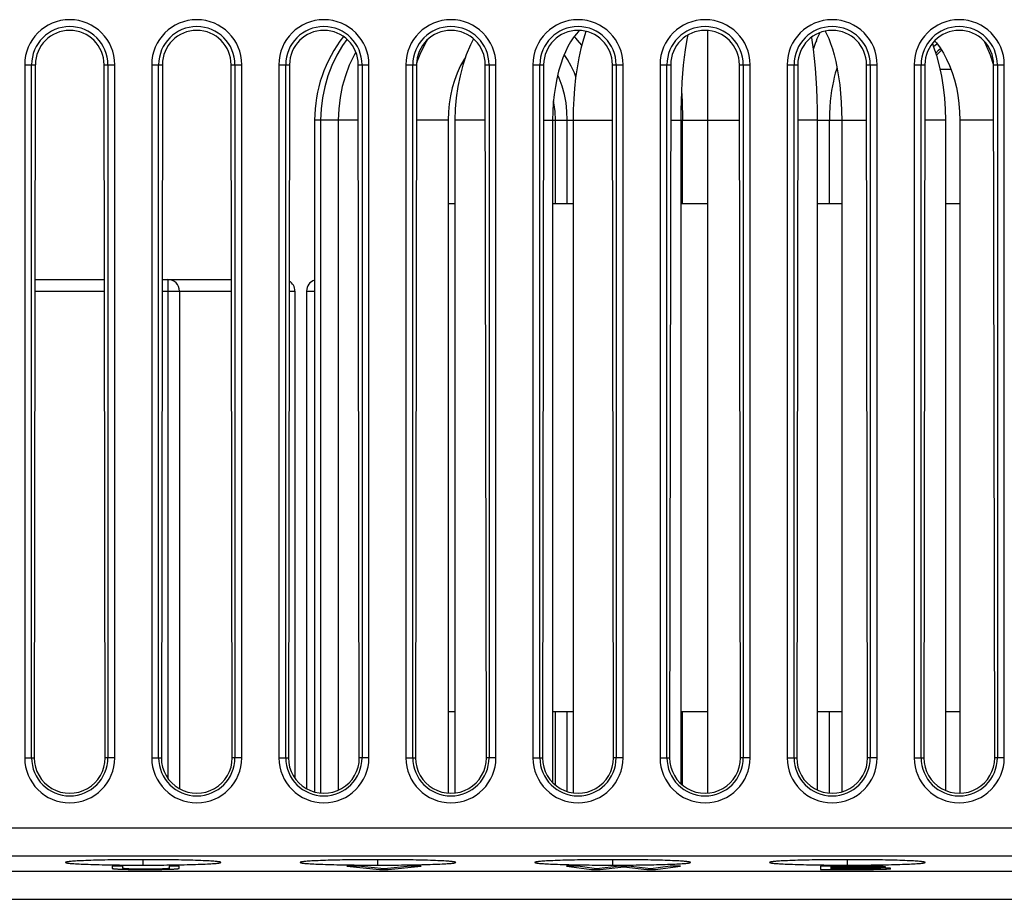
# Model space of a CAD drawing. Units: millimetres. Extents: x -89 to 767, y -135 to 626.
# Drawn here: x 230 to 272, y 515 to 554 of the extents above; entities that cross this region are included whole.
import ezdxf

# ---------------------------------------------------------------- set-up
doc = ezdxf.new("R2010")
doc.units = ezdxf.units.MM
doc.header["$LTSCALE"] = 30.734
doc.layers.get('0').update_dxf_attribs({"linetype": 'CONTINUOUS'})

msp = doc.modelspace()

# ---------------------------------------------------------------- linework, layer by layer
at = {"color": 7}
for p, q in [((259.465, 553.106), (259.465, 520.095)), ((271.699, 552.055), (271.849, 551.611)), ((229.915, 551.626), (229.915, 521.626)), ((229.915, 551.626), (230.376, 551.626)), ((230.214, 521.626), (230.214, 551.626)), ((230.376, 551.626), (230.33, 521.626)), ((233.399, 521.626), (233.353, 551.626)), ((233.353, 551.626), (233.814, 551.626)), ((233.516, 551.626), (233.516, 521.626)), ((233.814, 521.626), (233.814, 551.626)), ((235.415, 551.626), (235.415, 521.626)), ((235.415, 551.626), (235.876, 551.626)), ((235.714, 521.626), (235.714, 551.626)), ((235.876, 551.626), (235.83, 521.626)), ((238.899, 521.626), (238.853, 551.626)), ((238.853, 551.626), (239.314, 551.626)), ((239.016, 551.626), (239.016, 521.626)), ((239.314, 521.626), (239.314, 551.626)), ((240.915, 551.626), (240.915, 521.626)), ((240.915, 551.626), (241.376, 551.626)), ((241.214, 521.626), (241.214, 551.626)), ((241.376, 551.626), (241.33, 521.626)), ((244.399, 521.626), (244.353, 551.626)), ((244.353, 551.626), (244.814, 551.626)), ((244.516, 551.626), (244.516, 521.626)), ((244.814, 521.626), (244.814, 551.626)), ((246.415, 551.626), (246.415, 521.626)), ((246.415, 551.626), (246.876, 551.626)), ((246.714, 521.626), (246.714, 551.626)), ((246.876, 551.626), (246.83, 521.626)), ((249.899, 521.626), (249.853, 551.626)), ((249.853, 551.626), (250.314, 551.626)), ((250.016, 551.626), (250.016, 521.626)), ((250.314, 521.626), (250.314, 551.626)), ((251.915, 551.626), (251.915, 521.626)), ((251.915, 551.626), (252.376, 551.626)), ((252.214, 521.626), (252.214, 551.626)), ((252.376, 551.626), (252.33, 521.626)), ((255.399, 521.626), (255.353, 551.626)), ((255.353, 551.626), (255.814, 551.626)), ((255.516, 551.626), (255.516, 521.626)), ((255.814, 521.626), (255.814, 551.626)), ((257.415, 551.626), (257.415, 521.626)), ((257.415, 551.626), (257.876, 551.626)), ((257.714, 521.626), (257.714, 551.626)), ((257.876, 551.626), (257.83, 521.626)), ((260.899, 521.626), (260.853, 551.626)), ((260.853, 551.626), (261.314, 551.626)), ((261.016, 551.626), (261.016, 521.626)), ((261.314, 521.626), (261.314, 551.626)), ((262.915, 551.626), (262.915, 521.626)), ((262.915, 551.626), (263.376, 551.626)), ((263.214, 521.626), (263.214, 551.626)), ((263.376, 551.626), (263.33, 521.626)), ((266.399, 521.626), (266.353, 551.626)), ((266.353, 551.626), (266.814, 551.626)), ((266.516, 551.626), (266.516, 521.626)), ((266.814, 521.626), (266.814, 551.626)), ((268.415, 551.626), (268.415, 521.626)), ((268.415, 551.626), (268.876, 551.626)), ((268.714, 521.626), (268.714, 551.626)), ((268.876, 551.626), (268.83, 521.626)), ((271.849, 551.611), (271.853, 551.595)), ((271.899, 521.626), (271.853, 551.626)), ((271.853, 551.626), (272.314, 551.626)), ((272.016, 551.626), (272.016, 521.626)), ((272.314, 521.626), (272.314, 551.626)), ((269.53, 551.431), (270.008, 551.431)), ((242.465, 549.226), (242.465, 520.144)), ((244.357, 549.226), (242.465, 549.226)), ((242.723, 549.226), (242.723, 520.097)), ((243.49, 549.226), (243.49, 520.224)), ((248.242, 549.226), (246.872, 549.226)), ((248.242, 549.226), (248.242, 520.096)), ((248.537, 549.226), (248.537, 520.099)), ((249.857, 549.226), (248.537, 549.226)), ((252.372, 549.226), (255.357, 549.226)), ((252.765, 549.226), (252.765, 520.555)), ((252.887, 545.626), (252.887, 549.226)), ((253.402, 545.626), (253.402, 549.226)), ((253.65, 549.226), (253.65, 520.106)), ((257.872, 549.226), (260.857, 549.226)), ((258.313, 549.226), (258.313, 520.509)), ((258.389, 545.626), (258.389, 549.226)), ((264.217, 549.226), (263.372, 549.226)), ((264.217, 549.226), (264.217, 520.234)), ((264.231, 549.226), (266.357, 549.226)), ((264.744, 545.626), (264.744, 549.226)), ((265.279, 549.226), (265.279, 520.149)), ((269.765, 549.226), (268.872, 549.226)), ((269.765, 549.226), (269.765, 520.214)), ((270.392, 549.226), (270.392, 520.091)), ((271.857, 549.226), (270.392, 549.226)), ((248.242, 545.626), (248.537, 545.626)), ((252.765, 545.626), (253.65, 545.626)), ((258.313, 545.626), (259.465, 545.626)), ((264.217, 545.626), (265.279, 545.626)), ((269.765, 545.626), (270.365, 545.626)), ((230.362, 542.326), (233.367, 542.326)), ((235.862, 542.326), (238.867, 542.326)), ((236.115, 542.326), (236.115, 520.738)), ((230.361, 541.826), (233.368, 541.826)), ((235.861, 541.826), (238.868, 541.826)), ((236.615, 541.826), (236.615, 520.288)), ((241.361, 541.826), (241.615, 541.826)), ((241.615, 541.826), (241.615, 520.738)), ((242.115, 541.826), (242.115, 520.288)), ((242.115, 541.826), (242.465, 541.826)), ((248.242, 523.626), (248.537, 523.626)), ((252.765, 523.626), (253.65, 523.626)), ((252.887, 520.443), (252.887, 523.626)), ((253.402, 520.162), (253.402, 523.626)), ((258.313, 523.626), (259.465, 523.626)), ((258.389, 520.441), (258.389, 523.626)), ((264.217, 523.626), (265.279, 523.626)), ((264.744, 520.096), (264.744, 523.626)), ((269.765, 523.626), (270.365, 523.626)), ((229.915, 521.626), (230.33, 521.626)), ((233.814, 521.626), (233.399, 521.626)), ((235.415, 521.626), (235.83, 521.626)), ((239.314, 521.626), (238.899, 521.626)), ((240.915, 521.626), (241.33, 521.626)), ((244.814, 521.626), (244.399, 521.626)), ((246.415, 521.626), (246.83, 521.626)), ((250.314, 521.626), (249.899, 521.626)), ((251.915, 521.626), (252.33, 521.626)), ((255.814, 521.626), (255.399, 521.626)), ((257.415, 521.626), (257.83, 521.626)), ((261.314, 521.626), (260.899, 521.626)), ((262.915, 521.626), (263.33, 521.626)), ((266.814, 521.626), (266.399, 521.626)), ((268.415, 521.626), (268.83, 521.626)), ((272.314, 521.626), (271.899, 521.626)), ((304.905, 518.585), (227.964, 518.585)), ((229.163, 517.385), (303.706, 517.385)), ((231.678, 517.096), (231.678, 517.096)), ((235.045, 516.979), (235.045, 517.214)), ((238.412, 517.096), (238.412, 517.096)), ((241.838, 517.096), (241.838, 517.096)), ((245.205, 516.979), (245.205, 517.214)), ((248.572, 517.096), (248.572, 517.096)), ((251.998, 517.096), (251.998, 517.096)), ((255.365, 516.979), (255.365, 517.214)), ((258.732, 517.096), (258.732, 517.096)), ((262.158, 517.096), (262.158, 517.096)), ((265.525, 516.979), (265.525, 517.214)), ((268.892, 517.096), (268.892, 517.096)), ((304.393, 516.698), (228.476, 516.698)), ((233.705, 516.931), (233.705, 516.842)), ((234.169, 516.931), (233.705, 516.931)), ((233.95, 516.808), (233.994, 516.806)), ((233.994, 516.806), (234.042, 516.804)), ((234.042, 516.804), (234.094, 516.802)), ((234.094, 516.802), (234.178, 516.8)), ((234.169, 516.844), (234.169, 516.931)), ((234.178, 516.8), (234.27, 516.797)), ((234.27, 516.797), (234.4, 516.795)), ((234.396, 516.813), (234.364, 516.814)), ((234.43, 516.811), (234.396, 516.813)), ((234.4, 516.795), (234.539, 516.793)), ((234.468, 516.81), (234.43, 516.811)), ((234.508, 516.809), (234.468, 516.81)), ((234.573, 516.808), (234.508, 516.809)), ((234.539, 516.793), (234.724, 516.791)), ((234.643, 516.806), (234.573, 516.808)), ((234.741, 516.805), (234.643, 516.806)), ((234.724, 516.791), (234.922, 516.79)), ((234.838, 516.804), (234.741, 516.805)), ((234.939, 516.803), (234.838, 516.804)), ((234.922, 516.79), (235.241, 516.79)), ((235.08, 516.803), (234.939, 516.803)), ((235.231, 516.803), (235.08, 516.803)), ((235.376, 516.804), (235.231, 516.803)), ((235.241, 516.79), (235.481, 516.791)), ((235.496, 516.804), (235.376, 516.804)), ((235.481, 516.791), (235.694, 516.792)), ((235.602, 516.805), (235.496, 516.804)), ((235.7, 516.807), (235.602, 516.805)), ((235.694, 516.792), (235.848, 516.794)), ((235.768, 516.808), (235.7, 516.807)), ((235.833, 516.81), (235.768, 516.808)), ((235.876, 516.811), (235.833, 516.81)), ((235.848, 516.794), (235.987, 516.797)), ((235.915, 516.813), (235.876, 516.811)), ((235.952, 516.814), (235.915, 516.813)), ((235.985, 516.816), (235.952, 516.814)), ((235.987, 516.797), (236.082, 516.799)), ((236.082, 516.799), (236.17, 516.801)), ((236.17, 516.801), (236.224, 516.803)), ((236.172, 516.931), (236.172, 516.846)), ((236.608, 516.931), (236.172, 516.931)), ((236.224, 516.803), (236.275, 516.805)), ((236.275, 516.805), (236.322, 516.807)), ((236.322, 516.807), (236.366, 516.81)), ((236.366, 516.81), (236.406, 516.812)), ((236.608, 516.844), (236.608, 516.931)), ((244.346, 516.931), (243.865, 516.931)), ((243.865, 516.931), (245.274, 516.791)), ((245.476, 516.815), (244.346, 516.931)), ((245.274, 516.791), (245.644, 516.791)), ((246.617, 516.931), (245.476, 516.815)), ((245.644, 516.791), (247.07, 516.931)), ((247.07, 516.931), (246.617, 516.931)), ((253.851, 516.931), (253.365, 516.931)), ((253.365, 516.931), (254.444, 516.791)), ((254.662, 516.82), (253.851, 516.931)), ((254.444, 516.791), (254.819, 516.791)), ((255.664, 516.931), (254.662, 516.82)), ((254.819, 516.791), (255.843, 516.904)), ((256.033, 516.931), (255.664, 516.931)), ((255.843, 516.904), (256.839, 516.791)), ((257.012, 516.819), (256.033, 516.931)), ((256.839, 516.791), (257.219, 516.791)), ((257.857, 516.931), (257.012, 516.819)), ((257.219, 516.791), (258.299, 516.931)), ((258.299, 516.931), (257.857, 516.931)), ((266.19, 516.93), (264.365, 516.931)), ((264.365, 516.931), (264.365, 516.791)), ((264.365, 516.791), (266.152, 516.791)), ((264.829, 516.918), (266.06, 516.917)), ((264.829, 516.87), (264.829, 516.918)), ((266.046, 516.87), (264.829, 516.87)), ((264.829, 516.857), (266.184, 516.856)), ((264.829, 516.805), (264.829, 516.857)), ((266.228, 516.805), (264.829, 516.805)), ((266.167, 516.87), (266.046, 516.87)), ((266.06, 516.917), (266.199, 516.917)), ((266.152, 516.791), (266.445, 516.793)), ((266.274, 516.871), (266.167, 516.87)), ((266.184, 516.856), (266.319, 516.856)), ((266.428, 516.929), (266.19, 516.93)), ((266.199, 516.917), (266.314, 516.916)), ((266.355, 516.806), (266.228, 516.805)), ((266.355, 516.872), (266.274, 516.871)), ((266.314, 516.916), (266.398, 516.915)), ((266.319, 516.856), (266.426, 516.855)), ((266.43, 516.873), (266.355, 516.872)), ((266.455, 516.806), (266.355, 516.806)), ((266.398, 516.915), (266.455, 516.914)), ((266.426, 516.855), (266.525, 516.854)), ((266.573, 516.927), (266.428, 516.929)), ((266.48, 516.874), (266.43, 516.873)), ((266.445, 516.793), (266.65, 516.795)), ((266.455, 516.914), (266.507, 516.912)), ((266.548, 516.808), (266.455, 516.806)), ((266.526, 516.875), (266.48, 516.874)), ((266.507, 516.912), (266.539, 516.912)), ((266.525, 516.854), (266.614, 516.853)), ((266.554, 516.876), (266.526, 516.875)), ((266.539, 516.912), (266.566, 516.911)), ((266.631, 516.809), (266.548, 516.808)), ((266.58, 516.877), (266.554, 516.876)), ((266.566, 516.911), (266.589, 516.91)), ((266.703, 516.925), (266.573, 516.927)), ((266.604, 516.878), (266.58, 516.877)), ((266.589, 516.91), (266.61, 516.909)), ((266.626, 516.88), (266.604, 516.878)), ((266.614, 516.853), (266.674, 516.851)), ((266.687, 516.81), (266.631, 516.809)), ((266.636, 516.865), (266.775, 516.868)), ((266.819, 516.863), (266.636, 516.865)), ((266.65, 516.795), (266.798, 516.797)), ((266.674, 516.851), (266.727, 516.85)), ((266.738, 516.812), (266.687, 516.81)), ((266.789, 516.923), (266.703, 516.925)), ((266.727, 516.85), (266.76, 516.849)), ((266.768, 516.813), (266.738, 516.812)), ((266.76, 516.849), (266.79, 516.848)), ((266.797, 516.814), (266.768, 516.813)), ((266.775, 516.868), (266.862, 516.87)), ((266.866, 516.921), (266.789, 516.923)), ((266.79, 516.848), (266.818, 516.847)), ((266.823, 516.815), (266.797, 516.814)), ((266.798, 516.797), (266.928, 516.799)), ((266.964, 516.86), (266.819, 516.863)), ((266.846, 516.816), (266.823, 516.815)), ((266.862, 516.87), (266.92, 516.871)), ((266.913, 516.92), (266.866, 516.921)), ((266.955, 516.918), (266.913, 516.92)), ((266.92, 516.871), (266.965, 516.873)), ((266.928, 516.799), (267.014, 516.801)), ((266.994, 516.916), (266.955, 516.918)), ((267.056, 516.858), (266.964, 516.86)), ((266.965, 516.873), (267.007, 516.875)), ((267.007, 516.875), (267.033, 516.876)), ((267.014, 516.801), (267.09, 516.803)), ((267.033, 516.876), (267.056, 516.877)), ((267.056, 516.877), (267.077, 516.878)), ((267.114, 516.856), (267.056, 516.858)), ((267.09, 516.803), (267.136, 516.805)), ((267.162, 516.855), (267.114, 516.856)), ((267.136, 516.805), (267.179, 516.807)), ((267.193, 516.853), (267.162, 516.855)), ((267.179, 516.807), (267.218, 516.809)), ((267.222, 516.852), (267.193, 516.853)), ((267.218, 516.809), (267.254, 516.811)), ((267.25, 516.851), (267.222, 516.852)), ((267.276, 516.849), (267.25, 516.851)), ((228.476, 515.499), (304.393, 515.499))]:
    msp.add_line(p, q, dxfattribs=at)
for points in [[(249.338, 552.747), (249.207, 552.484), (249.03, 552.055), (248.88, 551.611), (248.757, 551.152), (248.661, 550.679), (248.592, 550.198), (248.551, 549.712), (248.537, 549.226)], [(253.934, 553.108), (253.892, 553.071), (253.778, 552.947), (253.662, 552.797), (253.545, 552.619), (253.431, 552.415), (253.319, 552.183), (253.213, 551.926), (253.116, 551.645), (253.027, 551.343), (252.95, 551.021), (252.885, 550.683), (252.833, 550.331), (252.795, 549.968), (252.772, 549.599), (252.765, 549.226)], [(254.207, 553.071), (254.098, 552.733), (253.991, 552.333), (253.9, 551.918), (253.823, 551.49), (253.761, 551.052), (253.712, 550.603), (253.678, 550.148), (253.657, 549.688), (253.65, 549.226)], [(254.028, 552.47), (253.936, 552.593), (253.768, 552.78), (253.698, 552.844)], [(258.611, 552.905), (258.588, 552.794), (258.544, 552.549), (258.5, 552.267), (258.459, 551.953), (258.422, 551.611), (258.39, 551.248), (258.362, 550.866), (258.341, 550.469), (258.325, 550.061), (258.316, 549.645), (258.313, 549.226)], [(263.966, 552.808), (263.987, 552.686), (264.04, 552.304), (264.088, 551.897), (264.127, 551.478), (264.159, 551.045), (264.184, 550.6), (264.202, 550.147), (264.213, 549.688), (264.217, 549.226)], [(264.182, 552.665), (264.223, 552.765), (264.303, 552.939), (264.344, 553.016)], [(264.56, 553.079), (264.564, 553.072), (264.639, 552.93), (264.718, 552.757), (264.798, 552.552), (264.877, 552.316), (264.952, 552.051), (265.023, 551.759), (265.088, 551.444), (265.144, 551.107), (265.192, 550.752), (265.229, 550.384), (265.257, 550.004), (265.273, 549.617), (265.279, 549.226)], [(243.863, 552.724), (243.673, 552.456), (243.426, 552.037), (243.215, 551.598), (243.039, 551.144), (242.902, 550.676), (242.803, 550.198), (242.743, 549.714), (242.723, 549.226)], [(247.357, 552.716), (247.224, 552.486), (247.02, 552.062), (246.881, 551.71)], [(264.182, 552.665), (264.164, 552.618), (264.135, 552.541), (264.105, 552.458), (264.074, 552.37), (264.043, 552.278)], [(269.201, 552.551), (269.241, 552.451), (269.38, 552.023), (269.498, 551.58), (269.594, 551.125), (269.669, 550.659), (269.722, 550.185), (269.754, 549.707), (269.765, 549.226)], [(269.254, 552.41), (269.343, 552.49), (269.406, 552.537)], [(269.3, 552.662), (269.379, 552.573), (269.535, 552.362), (269.683, 552.128), (269.821, 551.871), (269.947, 551.593), (270.06, 551.295), (270.158, 550.978), (270.241, 550.646), (270.306, 550.302), (270.354, 549.949), (270.382, 549.589), (270.392, 549.226)], [(269.346, 552.128), (269.469, 552.253), (269.557, 552.328)], [(271.438, 552.652), (271.522, 552.484), (271.699, 552.055)], [(244.244, 552.176), (244.17, 552.045), (243.965, 551.605), (243.796, 551.15), (243.663, 550.68), (243.567, 550.201), (243.509, 549.715), (243.49, 549.226)], [(248.993, 551.944), (248.923, 551.837), (248.77, 551.557), (248.634, 551.259), (248.517, 550.946), (248.419, 550.619), (248.343, 550.282), (248.287, 549.936), (248.253, 549.583), (248.242, 549.226)], [(253.768, 551.103), (253.706, 551.268), (253.569, 551.568), (253.413, 551.85), (253.271, 552.067)], [(271.737, 551.944), (271.806, 551.837), (271.845, 551.766)], [(265.074, 551.512), (265.046, 551.419), (265.002, 551.261), (264.959, 551.091), (264.918, 550.909), (264.879, 550.715)], [(253.402, 549.226), (253.388, 549.601), (253.345, 549.973), (253.273, 550.339), (253.174, 550.695), (253.047, 551.039), (252.986, 551.171)], [(264.879, 550.715), (264.843, 550.506), (264.811, 550.283), (264.784, 550.044), (264.763, 549.789), (264.749, 549.516), (264.744, 549.226)], [(258.343, 550.512), (258.344, 550.506), (258.358, 550.283), (258.37, 550.044), (258.38, 549.789), (258.386, 549.516), (258.389, 549.226)], [(252.887, 549.226), (252.871, 549.602), (252.823, 549.974), (252.805, 550.059)], [(232.664, 517.179), (232.557, 517.175), (232.455, 517.171), (232.359, 517.167), (232.268, 517.163), (232.185, 517.158), (232.109, 517.154), (232.042, 517.149), (231.981, 517.145), (231.927, 517.141), (231.879, 517.136), (231.836, 517.132), (231.797, 517.127), (231.763, 517.122), (231.734, 517.117), (231.71, 517.112), (231.692, 517.107), (231.682, 517.102), (231.678, 517.096)], [(231.678, 517.096), (231.682, 517.09), (231.693, 517.085), (231.71, 517.08), (231.734, 517.075), (231.764, 517.07), (231.799, 517.065), (231.838, 517.06), (231.882, 517.056), (231.93, 517.051), (231.984, 517.047), (232.044, 517.043), (232.111, 517.038), (232.186, 517.034), (232.268, 517.03), (232.358, 517.025), (232.454, 517.021), (232.556, 517.017), (232.664, 517.013)], [(233.765, 517.205), (233.641, 517.203), (233.516, 517.201), (233.39, 517.198), (233.264, 517.196), (233.138, 517.193), (233.014, 517.19), (232.893, 517.187), (232.777, 517.183), (232.664, 517.179)], [(232.664, 517.013), (232.777, 517.009), (232.894, 517.006), (233.017, 517.002), (233.143, 516.999), (233.27, 516.996), (233.398, 516.994), (233.524, 516.991), (233.649, 516.989), (233.772, 516.987), (234.023, 516.984)], [(235.045, 517.214), (234.886, 517.214), (234.732, 517.213), (234.58, 517.213), (234.433, 517.212), (234.291, 517.211), (234.153, 517.209), (234.02, 517.208), (233.765, 517.205)], [(234.023, 516.984), (234.153, 516.983), (234.29, 516.982), (234.431, 516.981), (234.577, 516.98), (234.728, 516.979), (234.884, 516.979), (235.045, 516.979)], [(236.065, 517.208), (235.933, 517.209), (235.796, 517.211), (235.655, 517.212), (235.509, 517.213), (235.358, 517.213), (235.204, 517.214), (235.045, 517.214)], [(235.045, 516.979), (235.205, 516.979), (235.361, 516.979), (235.512, 516.98), (235.659, 516.981), (235.801, 516.982), (235.938, 516.983), (236.069, 516.984), (236.32, 516.987)], [(237.425, 517.179), (237.313, 517.183), (237.197, 517.186), (237.076, 517.19), (236.951, 517.193), (236.824, 517.196), (236.697, 517.199), (236.57, 517.201), (236.444, 517.203), (236.319, 517.205), (236.065, 517.208)], [(236.32, 516.987), (236.443, 516.989), (236.567, 516.991), (236.693, 516.994), (236.82, 516.996), (236.947, 516.999), (237.072, 517.002), (237.194, 517.006), (237.312, 517.009), (237.425, 517.013)], [(238.412, 517.096), (238.408, 517.102), (238.397, 517.107), (238.379, 517.112), (238.355, 517.117), (238.326, 517.122), (238.292, 517.127), (238.253, 517.132), (238.209, 517.136), (238.161, 517.141), (238.107, 517.145), (238.047, 517.149), (237.979, 517.154), (237.904, 517.158), (237.821, 517.163), (237.731, 517.167), (237.634, 517.171), (237.533, 517.175), (237.425, 517.179)], [(237.425, 517.013), (237.533, 517.017), (237.634, 517.021), (237.731, 517.025), (237.821, 517.03), (237.904, 517.034), (237.979, 517.038), (238.047, 517.043), (238.107, 517.047), (238.161, 517.052), (238.208, 517.056), (238.252, 517.06), (238.291, 517.065), (238.325, 517.07), (238.355, 517.075), (238.379, 517.08), (238.397, 517.085), (238.407, 517.09), (238.412, 517.096)], [(242.824, 517.179), (242.717, 517.175), (242.615, 517.171), (242.519, 517.167), (242.428, 517.163), (242.345, 517.158), (242.269, 517.154), (242.202, 517.149), (242.141, 517.145), (242.087, 517.141), (242.039, 517.136), (241.996, 517.132), (241.957, 517.127), (241.923, 517.122), (241.894, 517.117), (241.87, 517.112), (241.852, 517.107), (241.842, 517.102), (241.838, 517.096)], [(241.838, 517.096), (241.842, 517.09), (241.853, 517.085), (241.87, 517.08), (241.894, 517.075), (241.924, 517.07), (241.959, 517.065), (241.998, 517.06), (242.042, 517.056), (242.09, 517.051), (242.144, 517.047), (242.204, 517.043), (242.271, 517.038), (242.346, 517.034), (242.428, 517.03), (242.518, 517.025), (242.614, 517.021), (242.716, 517.017), (242.824, 517.013)], [(243.925, 517.205), (243.801, 517.203), (243.676, 517.201), (243.55, 517.198), (243.424, 517.196), (243.298, 517.193), (243.174, 517.19), (243.053, 517.187), (242.937, 517.183), (242.824, 517.179)], [(242.824, 517.013), (242.937, 517.009), (243.054, 517.006), (243.177, 517.002), (243.303, 516.999), (243.43, 516.996), (243.558, 516.994), (243.684, 516.991), (243.809, 516.989), (243.932, 516.987), (244.183, 516.984)], [(245.205, 517.214), (245.046, 517.214), (244.892, 517.213), (244.74, 517.213), (244.593, 517.212), (244.451, 517.211), (244.313, 517.209), (244.18, 517.208), (243.925, 517.205)], [(244.183, 516.984), (244.313, 516.983), (244.45, 516.982), (244.591, 516.981), (244.737, 516.98), (244.888, 516.979), (245.044, 516.979), (245.205, 516.979)], [(246.225, 517.208), (246.093, 517.209), (245.956, 517.211), (245.815, 517.212), (245.669, 517.213), (245.518, 517.213), (245.364, 517.214), (245.205, 517.214)], [(245.205, 516.979), (245.365, 516.979), (245.521, 516.979), (245.672, 516.98), (245.819, 516.981), (245.961, 516.982), (246.098, 516.983), (246.229, 516.984), (246.48, 516.987)], [(247.585, 517.179), (247.473, 517.183), (247.357, 517.186), (247.236, 517.19), (247.111, 517.193), (246.984, 517.196), (246.857, 517.199), (246.73, 517.201), (246.604, 517.203), (246.479, 517.205), (246.225, 517.208)], [(246.48, 516.987), (246.603, 516.989), (246.727, 516.991), (246.853, 516.994), (246.98, 516.996), (247.107, 516.999), (247.232, 517.002), (247.354, 517.006), (247.472, 517.009), (247.585, 517.013)], [(248.572, 517.096), (248.568, 517.102), (248.557, 517.107), (248.539, 517.112), (248.515, 517.117), (248.486, 517.122), (248.452, 517.127), (248.413, 517.132), (248.369, 517.136), (248.321, 517.141), (248.267, 517.145), (248.207, 517.149), (248.139, 517.154), (248.064, 517.158), (247.981, 517.163), (247.891, 517.167), (247.794, 517.171), (247.693, 517.175), (247.585, 517.179)], [(247.585, 517.013), (247.693, 517.017), (247.794, 517.021), (247.891, 517.025), (247.981, 517.03), (248.064, 517.034), (248.139, 517.038), (248.207, 517.043), (248.267, 517.047), (248.321, 517.052), (248.368, 517.056), (248.412, 517.06), (248.451, 517.065), (248.485, 517.07), (248.515, 517.075), (248.539, 517.08), (248.557, 517.085), (248.567, 517.09), (248.572, 517.096)], [(252.984, 517.179), (252.877, 517.175), (252.775, 517.171), (252.679, 517.167), (252.588, 517.163), (252.505, 517.158), (252.429, 517.154), (252.362, 517.149), (252.301, 517.145), (252.247, 517.141), (252.199, 517.136), (252.156, 517.132), (252.117, 517.127), (252.083, 517.122), (252.054, 517.117), (252.03, 517.112), (252.012, 517.107), (252.002, 517.102), (251.998, 517.096)], [(251.998, 517.096), (252.002, 517.09), (252.013, 517.085), (252.03, 517.08), (252.054, 517.075), (252.084, 517.07), (252.119, 517.065), (252.158, 517.06), (252.202, 517.056), (252.25, 517.051), (252.304, 517.047), (252.364, 517.043), (252.431, 517.038), (252.506, 517.034), (252.588, 517.03), (252.678, 517.025), (252.774, 517.021), (252.876, 517.017), (252.984, 517.013)], [(254.085, 517.205), (253.961, 517.203), (253.836, 517.201), (253.71, 517.198), (253.584, 517.196), (253.458, 517.193), (253.334, 517.19), (253.213, 517.187), (253.097, 517.183), (252.984, 517.179)], [(252.984, 517.013), (253.097, 517.009), (253.214, 517.006), (253.337, 517.002), (253.463, 516.999), (253.59, 516.996), (253.718, 516.994), (253.844, 516.991), (253.969, 516.989), (254.092, 516.987), (254.343, 516.984)], [(255.365, 517.214), (255.206, 517.214), (255.052, 517.213), (254.9, 517.213), (254.753, 517.212), (254.611, 517.211), (254.473, 517.209), (254.34, 517.208), (254.085, 517.205)], [(254.343, 516.984), (254.473, 516.983), (254.61, 516.982), (254.751, 516.981), (254.897, 516.98), (255.048, 516.979), (255.204, 516.979), (255.365, 516.979)], [(256.385, 517.208), (256.253, 517.209), (256.116, 517.211), (255.975, 517.212), (255.829, 517.213), (255.678, 517.213), (255.524, 517.214), (255.365, 517.214)], [(255.365, 516.979), (255.525, 516.979), (255.681, 516.979), (255.832, 516.98), (255.979, 516.981), (256.121, 516.982), (256.258, 516.983), (256.389, 516.984), (256.64, 516.987)], [(257.745, 517.179), (257.633, 517.183), (257.517, 517.186), (257.396, 517.19), (257.271, 517.193), (257.144, 517.196), (257.017, 517.199), (256.89, 517.201), (256.764, 517.203), (256.639, 517.205), (256.385, 517.208)], [(256.64, 516.987), (256.763, 516.989), (256.887, 516.991), (257.013, 516.994), (257.14, 516.996), (257.267, 516.999), (257.392, 517.002), (257.514, 517.006), (257.632, 517.009), (257.745, 517.013)], [(258.732, 517.096), (258.728, 517.102), (258.717, 517.107), (258.699, 517.112), (258.675, 517.117), (258.646, 517.122), (258.612, 517.127), (258.573, 517.132), (258.529, 517.136), (258.481, 517.141), (258.427, 517.145), (258.367, 517.149), (258.299, 517.154), (258.224, 517.158), (258.141, 517.163), (258.051, 517.167), (257.954, 517.171), (257.853, 517.175), (257.745, 517.179)], [(257.745, 517.013), (257.853, 517.017), (257.954, 517.021), (258.051, 517.025), (258.141, 517.03), (258.224, 517.034), (258.299, 517.038), (258.367, 517.043), (258.427, 517.047), (258.481, 517.052), (258.528, 517.056), (258.572, 517.06), (258.611, 517.065), (258.645, 517.07), (258.675, 517.075), (258.699, 517.08), (258.717, 517.085), (258.727, 517.09), (258.732, 517.096)], [(263.144, 517.179), (263.037, 517.175), (262.935, 517.171), (262.839, 517.167), (262.748, 517.163), (262.665, 517.158), (262.589, 517.154), (262.522, 517.149), (262.461, 517.145), (262.407, 517.141), (262.359, 517.136), (262.316, 517.132), (262.277, 517.127), (262.243, 517.122), (262.214, 517.117), (262.19, 517.112), (262.172, 517.107), (262.162, 517.102), (262.158, 517.096)], [(262.158, 517.096), (262.162, 517.09), (262.173, 517.085), (262.19, 517.08), (262.214, 517.075), (262.244, 517.07), (262.279, 517.065), (262.318, 517.06), (262.362, 517.056), (262.41, 517.051), (262.464, 517.047), (262.524, 517.043), (262.591, 517.038), (262.666, 517.034), (262.748, 517.03), (262.838, 517.025), (262.934, 517.021), (263.036, 517.017), (263.144, 517.013)], [(264.245, 517.205), (264.121, 517.203), (263.996, 517.201), (263.87, 517.198), (263.744, 517.196), (263.618, 517.193), (263.494, 517.19), (263.373, 517.187), (263.257, 517.183), (263.144, 517.179)], [(263.144, 517.013), (263.257, 517.009), (263.374, 517.006), (263.497, 517.002), (263.623, 516.999), (263.75, 516.996), (263.878, 516.994), (264.004, 516.991), (264.129, 516.989), (264.252, 516.987), (264.503, 516.984)], [(265.525, 517.214), (265.366, 517.214), (265.212, 517.213), (265.06, 517.213), (264.913, 517.212), (264.771, 517.211), (264.633, 517.209), (264.5, 517.208), (264.245, 517.205)], [(264.503, 516.984), (264.633, 516.983), (264.77, 516.982), (264.911, 516.981), (265.057, 516.98), (265.208, 516.979), (265.364, 516.979), (265.525, 516.979)], [(266.545, 517.208), (266.413, 517.209), (266.276, 517.211), (266.135, 517.212), (265.989, 517.213), (265.838, 517.213), (265.684, 517.214), (265.525, 517.214)], [(265.525, 516.979), (265.685, 516.979), (265.841, 516.979), (265.992, 516.98), (266.139, 516.981), (266.281, 516.982), (266.418, 516.983), (266.549, 516.984), (266.8, 516.987)], [(267.905, 517.179), (267.793, 517.183), (267.677, 517.186), (267.556, 517.19), (267.431, 517.193), (267.304, 517.196), (267.177, 517.199), (267.05, 517.201), (266.924, 517.203), (266.799, 517.205), (266.545, 517.208)], [(266.8, 516.987), (266.923, 516.989), (267.047, 516.991), (267.173, 516.994), (267.3, 516.996), (267.427, 516.999), (267.552, 517.002), (267.674, 517.006), (267.792, 517.009), (267.905, 517.013)], [(268.892, 517.096), (268.888, 517.102), (268.877, 517.107), (268.859, 517.112), (268.835, 517.117), (268.806, 517.122), (268.772, 517.127), (268.733, 517.132), (268.689, 517.136), (268.641, 517.141), (268.587, 517.145), (268.527, 517.149), (268.459, 517.154), (268.384, 517.158), (268.301, 517.163), (268.211, 517.167), (268.114, 517.171), (268.013, 517.175), (267.905, 517.179)], [(267.905, 517.013), (268.013, 517.017), (268.114, 517.021), (268.211, 517.025), (268.301, 517.03), (268.384, 517.034), (268.459, 517.038), (268.527, 517.043), (268.587, 517.047), (268.641, 517.052), (268.688, 517.056), (268.732, 517.06), (268.771, 517.065), (268.805, 517.07), (268.835, 517.075), (268.859, 517.08), (268.877, 517.085), (268.887, 517.09), (268.892, 517.096)], [(233.705, 516.842), (233.705, 516.84), (233.706, 516.839), (233.708, 516.837), (233.711, 516.836), (233.714, 516.834), (233.718, 516.833), (233.723, 516.831), (233.729, 516.83), (233.735, 516.828), (233.743, 516.827), (233.753, 516.825), (233.764, 516.824), (233.776, 516.822), (233.79, 516.82), (233.802, 516.819), (233.815, 516.818), (233.828, 516.817), (233.843, 516.815), (233.858, 516.814), (233.875, 516.813), (233.892, 516.812), (233.911, 516.811), (233.95, 516.808)], [(234.364, 516.814), (234.335, 516.816), (234.322, 516.817), (234.31, 516.817), (234.298, 516.818), (234.287, 516.819), (234.276, 516.82), (234.265, 516.821), (234.254, 516.822), (234.244, 516.823), (234.234, 516.824), (234.226, 516.825), (234.218, 516.826), (234.211, 516.827), (234.205, 516.829), (234.199, 516.83), (234.194, 516.831), (234.189, 516.832), (234.185, 516.833), (234.181, 516.834), (234.178, 516.836), (234.175, 516.837), (234.173, 516.838), (234.171, 516.84), (234.17, 516.841), (234.169, 516.842), (234.169, 516.844)], [(236.172, 516.846), (236.171, 516.845), (236.171, 516.843), (236.169, 516.842), (236.168, 516.841), (236.165, 516.839), (236.163, 516.838), (236.159, 516.837), (236.156, 516.835), (236.151, 516.834), (236.146, 516.833), (236.141, 516.832), (236.135, 516.83), (236.129, 516.829), (236.121, 516.828), (236.114, 516.827), (236.105, 516.826), (236.096, 516.825), (236.087, 516.824), (236.077, 516.823), (236.066, 516.822), (236.054, 516.821), (236.042, 516.82), (236.028, 516.819), (236.015, 516.818), (236, 516.817), (235.985, 516.816)], [(236.406, 516.812), (236.425, 516.813), (236.443, 516.815), (236.46, 516.816), (236.477, 516.817), (236.492, 516.819), (236.507, 516.82), (236.52, 516.821), (236.533, 516.823), (236.545, 516.825), (236.555, 516.826), (236.565, 516.828), (236.574, 516.829), (236.582, 516.831), (236.589, 516.833), (236.594, 516.835), (236.599, 516.836), (236.603, 516.838), (236.606, 516.84), (236.608, 516.842), (236.608, 516.844)], [(266.61, 516.909), (266.629, 516.908), (266.638, 516.907), (266.647, 516.907), (266.655, 516.906), (266.662, 516.906), (266.67, 516.905), (266.676, 516.905), (266.683, 516.904), (266.688, 516.904), (266.694, 516.903), (266.699, 516.902), (266.703, 516.902), (266.708, 516.901), (266.712, 516.9), (266.715, 516.9), (266.718, 516.899), (266.72, 516.898), (266.723, 516.897), (266.724, 516.896), (266.725, 516.895), (266.725, 516.894)], [(266.725, 516.894), (266.725, 516.894), (266.724, 516.893), (266.723, 516.892), (266.721, 516.891), (266.719, 516.89), (266.717, 516.889), (266.714, 516.889), (266.71, 516.888), (266.706, 516.887), (266.702, 516.886), (266.697, 516.886), (266.691, 516.885), (266.685, 516.884), (266.678, 516.883), (266.671, 516.883), (266.663, 516.882), (266.654, 516.881), (266.645, 516.881), (266.636, 516.88), (266.626, 516.88)], [(266.818, 516.847), (266.843, 516.845), (266.854, 516.845), (266.865, 516.844), (266.875, 516.843), (266.885, 516.843), (266.894, 516.842), (266.902, 516.841), (266.91, 516.84), (266.917, 516.84), (266.923, 516.839), (266.928, 516.838), (266.933, 516.837), (266.937, 516.836), (266.94, 516.836), (266.943, 516.835), (266.946, 516.834), (266.948, 516.833), (266.949, 516.832), (266.949, 516.831)], [(266.949, 516.831), (266.949, 516.83), (266.948, 516.829), (266.946, 516.828), (266.943, 516.827), (266.941, 516.826), (266.937, 516.825), (266.933, 516.825), (266.929, 516.824), (266.923, 516.823), (266.917, 516.822), (266.911, 516.822), (266.904, 516.821), (266.896, 516.82), (266.887, 516.819), (266.878, 516.819), (266.868, 516.818), (266.858, 516.817), (266.846, 516.816)], [(267.179, 516.894), (267.178, 516.895), (267.177, 516.897), (267.174, 516.898), (267.17, 516.9), (267.166, 516.901), (267.161, 516.902), (267.156, 516.903), (267.149, 516.904), (267.142, 516.905), (267.133, 516.906), (267.123, 516.907), (267.113, 516.909), (267.101, 516.91), (267.089, 516.911), (267.075, 516.912), (267.061, 516.913), (267.045, 516.914), (267.029, 516.915), (266.994, 516.916)], [(267.077, 516.878), (267.087, 516.879), (267.097, 516.88), (267.106, 516.88), (267.114, 516.881), (267.122, 516.882), (267.129, 516.882), (267.135, 516.883), (267.142, 516.884), (267.147, 516.884), (267.152, 516.885), (267.157, 516.886), (267.161, 516.887), (267.165, 516.888), (267.169, 516.888), (267.172, 516.889), (267.174, 516.89), (267.176, 516.891), (267.178, 516.892), (267.178, 516.893), (267.179, 516.894)], [(267.254, 516.811), (267.27, 516.812), (267.286, 516.813), (267.301, 516.814), (267.314, 516.815), (267.327, 516.816), (267.339, 516.817), (267.35, 516.818), (267.359, 516.819), (267.368, 516.821), (267.376, 516.822), (267.382, 516.823), (267.388, 516.824), (267.392, 516.825), (267.396, 516.826), (267.399, 516.828), (267.401, 516.829), (267.402, 516.83), (267.402, 516.831)], [(267.402, 516.831), (267.402, 516.832), (267.401, 516.833), (267.399, 516.834), (267.397, 516.835), (267.394, 516.837), (267.391, 516.838), (267.387, 516.838), (267.382, 516.839), (267.377, 516.84), (267.371, 516.841), (267.365, 516.842), (267.358, 516.843), (267.35, 516.844), (267.343, 516.845), (267.334, 516.845), (267.326, 516.846), (267.317, 516.847), (267.307, 516.847), (267.297, 516.848), (267.276, 516.849)]]:
    msp.add_lwpolyline(points, dxfattribs=at)
for centre, radius, start, end in [((231.865, 551.626), 1.95, 0, 180), ((231.865, 551.626), 1.651, 0, 180), ((237.365, 551.626), 1.95, 0, 180), ((237.365, 551.626), 1.651, 0, 180), ((242.865, 551.626), 1.95, 0, 180), ((242.865, 551.626), 1.651, 0, 180), ((248.365, 551.626), 1.95, 0, 180), ((248.365, 551.626), 1.651, 0, 180), ((253.865, 551.626), 1.95, 0, 180), ((253.865, 551.626), 1.651, 0, 180), ((259.365, 551.626), 1.95, 0, 180), ((259.365, 551.626), 1.651, 0, 180), ((264.865, 551.626), 1.95, 0, 180), ((264.865, 551.626), 1.651, 0, 180), ((270.365, 551.626), 1.95, 0, 180), ((270.365, 551.626), 1.651, 0, 180), ((248.365, 549.226), 5.9, 142.1284, 180), ((272.365, 549.226), 4.1, 132.3503, 136.7938), ((236.115, 541.826), 0.5, 0, 90), ((241.115, 541.826), 0.5, 0, 60.282), ((242.615, 541.826), 0.5, 107.4634, 180), ((231.865, 521.626), 1.95, 180, 360), ((231.865, 521.626), 1.651, 180, 360), ((237.365, 521.626), 1.95, 180, 360), ((237.365, 521.626), 1.651, 180, 360), ((242.865, 521.626), 1.95, 180, 360), ((242.865, 521.626), 1.651, 180, 360), ((248.365, 521.626), 1.95, 180, 360), ((248.365, 521.626), 1.651, 180, 360), ((253.865, 521.626), 1.95, 180, 360), ((253.865, 521.626), 1.651, 180, 360), ((259.365, 521.626), 1.95, 180, 360), ((259.365, 521.626), 1.651, 180, 360), ((264.865, 521.626), 1.95, 180, 360), ((264.865, 521.626), 1.651, 180, 360), ((270.365, 521.626), 1.95, 180, 360), ((270.365, 521.626), 1.651, 180, 360)]:
    msp.add_arc(centre, radius, start, end, dxfattribs=at)
for centre, major_axis, start_param, end_param in [((231.865, 551.623), (0, 1.488), -1.569269, 1.569269), ((237.365, 551.623), (0, 1.488), -1.569269, 1.569269), ((242.865, 551.623), (0, 1.488), -1.569269, 1.569269), ((248.365, 551.623), (0, 1.488), -1.569269, 1.569269), ((253.865, 551.623), (0, 1.488), -1.569269, 1.569269), ((259.365, 551.623), (0, 1.488), -1.569269, 1.569269), ((264.865, 551.623), (0, 1.488), -1.569269, 1.569269), ((270.365, 551.623), (0, 1.488), -1.569269, 1.569269), ((231.865, 521.623), (0, 1.534), 1.569269, 4.713916), ((237.365, 521.623), (0, 1.534), 1.569269, 4.713916), ((242.865, 521.623), (0, 1.534), 1.569269, 4.713916), ((248.365, 521.623), (0, 1.534), 1.569269, 4.713916), ((253.865, 521.623), (0, 1.534), 1.569269, 4.713916), ((259.365, 521.623), (0, 1.534), 1.569269, 4.713916), ((264.865, 521.623), (0, 1.534), 1.569269, 4.713916), ((270.365, 521.623), (0, 1.534), 1.569269, 4.713916)]:
    msp.add_ellipse(centre, major_axis=major_axis, ratio=0.999999, start_param=start_param, end_param=end_param, dxfattribs=at)

doc.saveas('drawing.dxf')
